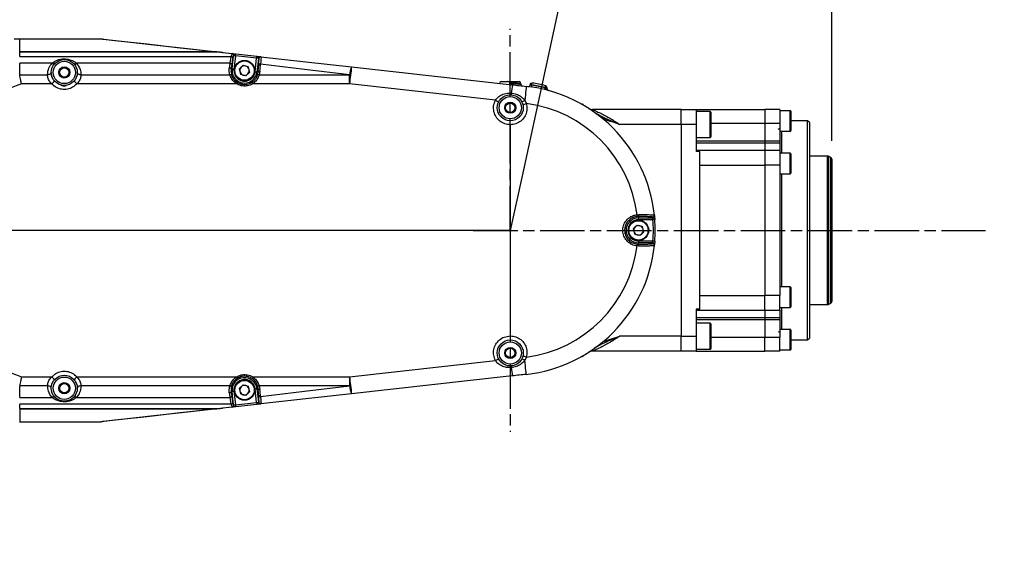
# Model space of a CAD drawing. Units: millimetres. Extents: x 9503 to 13166, y 373 to 3011.
# Drawn here: x 10737 to 11002, y 1844 to 1988 of the extents above; entities that cross this region are included whole.
import ezdxf

# ---------------------------------------------------------------- set-up
doc = ezdxf.new("R2010")
doc.units = ezdxf.units.MM
doc.linetypes.add('AM_ISO08W050', pattern=[18, 12, -1.5, 3, -1.5])
for name, color, linetype, lineweight in [('AM_5', 3, 'Continuous', 25), ('AM_6', 2, 'Continuous', 35), ('AM_7', 4, 'AM_ISO08W050', 25)]:
    doc.layers.add(name, color=color, linetype=linetype, lineweight=lineweight)

msp = doc.modelspace()

# ---------------------------------------------------------------- linework, layer by layer
at = {"color": 7, "linetype": 'Continuous', "lineweight": 25}
for p, q in [((10737.367, 1982.368), (10735.878, 1982.318)), ((10759.089, 1982.368), (10737.367, 1982.368)), ((10737.367, 1978.894), (10737.367, 1982.288)), ((10790.532, 1978.815), (10737.336, 1978.815)), ((10789.782, 1978.894), (10737.367, 1978.894)), ((10737.367, 1977.697), (10737.367, 1978.81)), ((10790.532, 1978.81), (10790.532, 1978.815)), ((10791.303, 1978.809), (10791.977, 1978.734)), ((10791.977, 1978.734), (10794.667, 1978.434)), ((10795.493, 1978.342), (10801.167, 1977.71)), ((10802.16, 1977.599), (10802.294, 1977.584)), ((10737.367, 1972.876), (10737.367, 1975.826)), ((10797.488, 1975.297), (10796.44, 1974.254)), ((10796.44, 1974.254), (10796.819, 1972.826)), ((10797.488, 1975.297), (10798.915, 1974.911)), ((10799.294, 1973.482), (10798.915, 1974.911)), ((10826.669, 1974.868), (10869.921, 1970.048)), ((10737.366, 1972.876), (10737.378, 1972.748)), ((10745.902, 1972.356), (10746.061, 1972.219)), ((10798.246, 1972.44), (10796.819, 1972.826)), ((10799.294, 1973.482), (10798.246, 1972.44)), ((10869.339, 1970.968), (10869.427, 1970.968)), ((10871.143, 1970.928), (10871.143, 1970.928)), ((10872.236, 1970.224), (10872.236, 1970.395)), ((10872.236, 1970.395), (10872.236, 1970.395)), ((10879.244, 1969.309), (10879.244, 1968.981)), ((10888.782, 1964.868), (10888.472, 1964.868)), ((10888.833, 1964.854), (10888.764, 1964.723)), ((10888.764, 1964.702), (10888.764, 1964.723)), ((10888.833, 1964.854), (10888.782, 1964.868)), ((10888.84, 1964.868), (10888.782, 1964.868)), ((10888.833, 1964.662), (10888.833, 1964.854)), ((10888.84, 1964.868), (10888.892, 1964.854)), ((10888.892, 1964.854), (10888.962, 1964.723)), ((10888.892, 1964.854), (10888.892, 1964.629)), ((10888.962, 1964.588), (10888.962, 1964.723)), ((10915.367, 1963.368), (10891.52, 1963.368)), ((10915.367, 1959.368), (10915.367, 1963.368)), ((10915.367, 1963.368), (10919.367, 1963.368)), ((10919.367, 1963.368), (10919.367, 1959.368)), ((10919.367, 1963.368), (10937.867, 1963.368)), ((10937.867, 1963.368), (10937.867, 1959.736)), ((10941.867, 1963.368), (10937.867, 1963.368)), ((10941.867, 1963.368), (10941.867, 1959.736)), ((10923.167, 1962.868), (10919.367, 1962.868)), ((10923.367, 1962.668), (10923.367, 1956.865)), ((10944.717, 1963.059), (10941.867, 1963.059)), ((10944.867, 1962.908), (10944.867, 1957.708)), ((10915.367, 1959.368), (10915.367, 1902.368)), ((10919.367, 1959.368), (10919.367, 1952.076)), ((10937.867, 1959.736), (10937.867, 1954.883)), ((10941.467, 1958.118), (10941.967, 1958.368)), ((10941.867, 1959.736), (10941.867, 1954.883)), ((10949.367, 1960.368), (10944.867, 1960.368)), ((10949.867, 1959.868), (10949.367, 1960.368)), ((10949.367, 1901.368), (10949.367, 1960.368)), ((10949.867, 1959.868), (10949.867, 1901.868)), ((10919.367, 1955.868), (10923.167, 1955.868)), ((10923.367, 1956.865), (10923.367, 1956.068)), ((10941.867, 1957.558), (10944.717, 1957.558)), ((10937.867, 1954.883), (10937.867, 1954.43)), ((10937.867, 1954.43), (10937.867, 1952.368)), ((10941.867, 1954.883), (10941.867, 1954.43)), ((10941.867, 1954.43), (10941.867, 1952.368)), ((10920.367, 1952.076), (10919.367, 1952.076)), ((10920.367, 1948.368), (10920.367, 1952.076)), ((10937.867, 1952.368), (10937.867, 1948.368)), ((10941.867, 1952.368), (10941.867, 1948.368)), ((10944.717, 1951.618), (10941.867, 1951.618)), ((10944.717, 1951.618), (10941.867, 1951.618)), ((10944.867, 1951.468), (10944.867, 1946.268)), ((10954.733, 1950.868), (10949.867, 1950.868)), ((10955.617, 1950.435), (10954.983, 1950.801)), ((10955.867, 1950.002), (10955.867, 1911.734)), ((10920.367, 1913.368), (10920.367, 1948.368)), ((10937.867, 1948.368), (10937.867, 1913.368)), ((10941.867, 1948.368), (10941.867, 1913.368)), ((10941.867, 1946.118), (10944.717, 1946.118)), ((10941.867, 1946.118), (10944.717, 1946.118)), ((10903.867, 1934.222), (10907.673, 1934.222)), ((10903.488, 1932.297), (10902.44, 1931.254)), ((10903.488, 1932.297), (10904.915, 1931.911)), ((10905.294, 1930.482), (10904.915, 1931.911)), ((10902.44, 1931.254), (10902.819, 1929.826)), ((10904.246, 1929.439), (10902.819, 1929.826)), ((10905.294, 1930.482), (10904.246, 1929.439)), ((10907.673, 1927.514), (10903.867, 1927.514)), ((10944.717, 1915.619), (10941.867, 1915.619)), ((10944.867, 1915.469), (10944.867, 1910.269)), ((10920.367, 1909.66), (10920.367, 1913.368)), ((10937.867, 1909.368), (10937.867, 1913.368)), ((10941.867, 1909.368), (10941.867, 1913.368)), ((10949.867, 1910.868), (10954.733, 1910.868)), ((10954.983, 1910.935), (10955.617, 1911.301)), ((10920.367, 1909.66), (10919.367, 1909.66)), ((10919.367, 1909.66), (10919.367, 1902.368)), ((10937.867, 1909.368), (10937.867, 1907.306)), ((10941.867, 1910.119), (10944.717, 1910.119)), ((10941.867, 1909.368), (10941.867, 1907.306)), ((10923.167, 1905.868), (10919.367, 1905.868)), ((10923.367, 1905.668), (10923.367, 1899.865)), ((10937.867, 1907.306), (10937.867, 1906.853)), ((10937.867, 1906.853), (10937.867, 1902)), ((10941.867, 1907.306), (10941.867, 1906.853)), ((10941.867, 1906.853), (10941.867, 1902)), ((10915.367, 1898.368), (10915.367, 1902.368)), ((10919.367, 1902.368), (10919.367, 1898.368)), ((10941.467, 1903.618), (10941.967, 1903.368)), ((10944.717, 1904.178), (10941.867, 1904.178)), ((10944.867, 1904.028), (10944.867, 1898.828)), ((10923.367, 1899.865), (10923.367, 1899.068)), ((10937.867, 1898.368), (10937.867, 1902)), ((10941.867, 1898.368), (10941.867, 1902)), ((10944.867, 1901.368), (10949.367, 1901.368)), ((10949.367, 1901.368), (10949.867, 1901.868)), ((10888.764, 1897.034), (10888.764, 1897.013)), ((10888.833, 1896.882), (10888.764, 1897.013)), ((10888.833, 1896.882), (10888.833, 1897.074)), ((10888.892, 1897.108), (10888.892, 1896.882)), ((10888.962, 1897.013), (10888.892, 1896.882)), ((10888.962, 1897.013), (10888.962, 1897.148)), ((10915.367, 1898.368), (10891.52, 1898.368)), ((10919.367, 1898.368), (10915.367, 1898.368)), ((10919.367, 1898.868), (10923.167, 1898.868)), ((10919.367, 1898.368), (10937.867, 1898.368)), ((10941.867, 1898.368), (10937.867, 1898.368)), ((10941.867, 1898.678), (10944.717, 1898.678)), ((10888.472, 1896.868), (10888.782, 1896.868)), ((10888.782, 1896.868), (10888.833, 1896.882)), ((10888.782, 1896.868), (10888.84, 1896.868)), ((10888.892, 1896.882), (10888.84, 1896.868)), ((10869.921, 1891.688), (10826.669, 1886.868)), ((10737.378, 1888.989), (10737.366, 1888.86)), ((10797.488, 1889.297), (10796.44, 1888.254)), ((10797.488, 1889.297), (10798.915, 1888.911)), ((10737.367, 1885.91), (10737.367, 1888.86)), ((10796.44, 1888.254), (10796.819, 1886.826)), ((10798.246, 1886.439), (10796.819, 1886.826)), ((10799.294, 1887.482), (10798.246, 1886.439)), ((10799.294, 1887.482), (10798.915, 1888.911)), ((10737.367, 1882.927), (10737.367, 1884.04)), ((10801.167, 1884.026), (10795.493, 1883.394)), ((10802.294, 1884.152), (10802.16, 1884.137)), ((10737.337, 1882.921), (10790.532, 1882.921)), ((10737.367, 1882.842), (10737.367, 1879.494)), ((10737.367, 1882.842), (10789.782, 1882.842)), ((10790.532, 1882.921), (10790.532, 1882.927)), ((10794.667, 1883.302), (10791.977, 1883.002)), ((10737.337, 1879.368), (10759.089, 1879.368))]:
    msp.add_line(p, q, dxfattribs=at)
at = {"color": 8, "linetype": 'Continuous', "lineweight": 25}
for p, q in [((10790.532, 1978.81), (10737.367, 1978.81)), ((10737.367, 1977.697), (10794.203, 1977.697)), ((10794.422, 1978.369), (10790.532, 1978.81)), ((10794.422, 1978.369), (10794.463, 1978.423)), ((10794.533, 1974.24), (10794.938, 1977.87)), ((10794.938, 1977.87), (10794.918, 1977.82)), ((10795.438, 1977.845), (10795.03, 1974.184)), ((10801.112, 1977.213), (10795.438, 1977.845)), ((10800.704, 1973.552), (10801.112, 1977.213)), ((10801.608, 1977.158), (10801.2, 1973.497)), ((10801.742, 1977.143), (10801.608, 1977.158)), ((10746.077, 1975.826), (10737.367, 1975.826)), ((10793.917, 1975.826), (10752.657, 1975.826)), ((10794.249, 1974.271), (10794.533, 1974.24)), ((10737.378, 1972.748), (10744.867, 1972.748)), ((10753.867, 1972.748), (10793.923, 1972.748)), ((10801.508, 1973.462), (10801.2, 1973.497)), ((10801.34, 1972.63), (10801.508, 1973.462)), ((10802.004, 1973.698), (10801.81, 1972.748)), ((10801.81, 1972.748), (10826.116, 1972.748)), ((10826.116, 1970.335), (10826.116, 1972.748)), ((10745.965, 1970.335), (10737.826, 1970.335)), ((10795.639, 1970.335), (10752.769, 1970.335)), ((10826.116, 1970.335), (10800.095, 1970.335)), ((10865.397, 1965.909), (10826.116, 1970.335)), ((10869.212, 1970.368), (10869.212, 1970.468)), ((10869.242, 1970.468), (10869.212, 1970.468)), ((10869.212, 1970.368), (10869.242, 1970.368)), ((10869.242, 1970.468), (10869.242, 1970.368)), ((10872.236, 1970.224), (10872.236, 1970.395)), ((10872.236, 1970.395), (10872.236, 1970.395)), ((10872.236, 1970.224), (10872.236, 1970.224)), ((10875.194, 1970.025), (10875.194, 1969.936)), ((10878.744, 1969.239), (10878.744, 1969.309)), ((10879.244, 1969.309), (10878.744, 1969.309)), ((10873.264, 1965.837), (10873.699, 1964.974)), ((10923.167, 1956.713), (10923.167, 1962.868)), ((10944.717, 1957.558), (10944.717, 1963.059)), ((10869.367, 1959.305), (10869.367, 1960.368)), ((10869.367, 1959.305), (10869.367, 1902.431)), ((10915.367, 1959.368), (10898.841, 1959.368)), ((10919.367, 1959.368), (10915.367, 1959.368)), ((10923.367, 1959.736), (10937.867, 1959.736)), ((10937.867, 1959.736), (10941.867, 1959.736)), ((10923.167, 1955.868), (10923.167, 1956.713)), ((10942.367, 1957.558), (10942.367, 1951.618)), ((10937.867, 1954.883), (10919.367, 1954.883)), ((10919.367, 1954.43), (10937.867, 1954.43)), ((10941.867, 1954.883), (10937.867, 1954.883)), ((10937.867, 1954.43), (10941.867, 1954.43)), ((10937.867, 1952.368), (10919.367, 1952.368)), ((10941.867, 1952.368), (10937.867, 1952.368)), ((10944.717, 1946.118), (10944.717, 1951.618)), ((10954.733, 1910.868), (10954.733, 1950.868)), ((10954.983, 1950.801), (10954.983, 1910.935)), ((10955.617, 1911.301), (10955.617, 1950.435)), ((10920.367, 1948.368), (10937.867, 1948.368)), ((10941.867, 1948.368), (10937.867, 1948.368)), ((10942.367, 1946.118), (10942.367, 1915.619)), ((10903.488, 1935.081), (10903.95, 1935.105)), ((10903.867, 1934.595), (10903.5, 1934.579)), ((10903.867, 1934.595), (10903.867, 1934.222)), ((10903.867, 1933.723), (10903.867, 1934.222)), ((10907.761, 1933.723), (10903.867, 1933.723)), ((10903.95, 1926.631), (10903.488, 1926.656)), ((10903.5, 1927.157), (10903.867, 1927.141)), ((10903.867, 1928.014), (10903.867, 1927.514)), ((10903.867, 1928.014), (10907.761, 1928.014)), ((10903.867, 1927.141), (10903.867, 1927.514)), ((10944.717, 1910.119), (10944.717, 1915.619)), ((10920.367, 1913.368), (10937.867, 1913.368)), ((10941.867, 1913.368), (10937.867, 1913.368)), ((10919.367, 1909.368), (10937.867, 1909.368)), ((10937.867, 1909.368), (10941.867, 1909.368)), ((10942.367, 1910.119), (10942.367, 1904.178)), ((10937.867, 1907.306), (10919.367, 1907.306)), ((10919.367, 1906.853), (10937.867, 1906.853)), ((10923.167, 1899.713), (10923.167, 1905.868)), ((10941.867, 1907.306), (10937.867, 1907.306)), ((10937.867, 1906.853), (10941.867, 1906.853)), ((10869.367, 1902.431), (10869.367, 1901.368)), ((10915.367, 1902.368), (10898.841, 1902.368)), ((10915.367, 1902.368), (10919.367, 1902.368)), ((10944.717, 1898.678), (10944.717, 1904.178)), ((10923.167, 1898.868), (10923.167, 1899.713)), ((10937.867, 1902), (10923.367, 1902)), ((10941.867, 1902), (10937.867, 1902)), ((10826.116, 1891.401), (10865.397, 1895.828)), ((10873.699, 1896.762), (10873.264, 1895.9)), ((10744.867, 1888.989), (10737.378, 1888.989)), ((10737.826, 1891.401), (10745.965, 1891.401)), ((10752.769, 1891.401), (10795.639, 1891.401)), ((10793.923, 1888.989), (10753.867, 1888.989)), ((10800.095, 1891.401), (10826.116, 1891.401)), ((10801.508, 1888.274), (10801.34, 1889.106)), ((10826.116, 1888.989), (10801.81, 1888.989)), ((10801.81, 1888.989), (10802.004, 1888.038)), ((10826.116, 1891.401), (10826.116, 1888.989)), ((10794.249, 1887.465), (10794.533, 1887.497)), ((10794.938, 1883.866), (10794.533, 1887.497)), ((10795.03, 1887.552), (10795.438, 1883.891)), ((10801.112, 1884.523), (10800.704, 1888.184)), ((10801.508, 1888.274), (10801.2, 1888.24)), ((10801.2, 1888.24), (10801.608, 1884.579)), ((10737.367, 1885.91), (10746.077, 1885.91)), ((10794.203, 1884.04), (10737.367, 1884.04)), ((10752.657, 1885.91), (10793.917, 1885.91)), ((10794.918, 1883.916), (10794.938, 1883.866)), ((10795.438, 1883.891), (10801.112, 1884.523)), ((10801.608, 1884.579), (10801.742, 1884.594)), ((10737.367, 1882.927), (10790.532, 1882.927)), ((10790.532, 1882.927), (10794.422, 1883.367)), ((10794.463, 1883.313), (10794.422, 1883.367))]:
    msp.add_line(p, q, dxfattribs=at)
at = {"color": 8, "linetype": 'Continuous', "lineweight": 25, "flags": 128}
for points in [[(10789.782, 1978.894), (10779.741, 1980.031), (10771.677, 1980.943), (10765.596, 1981.632), (10761.502, 1982.095), (10759.398, 1982.333), (10759.089, 1982.368)], [(10795.438, 1977.845), (10795.377, 1977.852), (10795.317, 1977.859), (10795.259, 1977.865), (10795.204, 1977.871), (10795.152, 1977.877), (10795.104, 1977.882), (10795.062, 1977.887), (10795.025, 1977.891)], [(10795.438, 1977.845), (10795.449, 1977.942), (10795.459, 1978.035), (10795.469, 1978.121), (10795.477, 1978.197), (10795.484, 1978.258), (10795.489, 1978.304), (10795.492, 1978.333), (10795.493, 1978.342)], [(10801.112, 1977.213), (10801.123, 1977.31), (10801.133, 1977.403), (10801.143, 1977.489), (10801.151, 1977.564), (10801.158, 1977.626), (10801.163, 1977.672), (10801.166, 1977.7), (10801.167, 1977.71)], [(10801.608, 1977.158), (10801.596, 1977.159), (10801.566, 1977.162), (10801.519, 1977.168), (10801.457, 1977.174), (10801.382, 1977.183), (10801.298, 1977.192), (10801.207, 1977.202), (10801.112, 1977.213)], [(10794.249, 1974.271), (10794.243, 1974.331), (10794.217, 1974.391), (10794.172, 1974.449), (10794.111, 1974.501), (10794.034, 1974.547), (10793.947, 1974.583), (10793.852, 1974.609), (10793.753, 1974.624)], [(10794.414, 1975.465), (10794.408, 1975.527), (10794.382, 1975.589), (10794.337, 1975.648), (10794.276, 1975.701), (10794.2, 1975.748), (10794.112, 1975.785), (10794.017, 1975.812), (10793.917, 1975.826)], [(10795.03, 1974.184), (10794.935, 1974.195), (10794.844, 1974.205), (10794.759, 1974.214), (10794.685, 1974.223), (10794.623, 1974.23), (10794.576, 1974.235), (10794.546, 1974.238), (10794.533, 1974.24)], [(10826.116, 1972.748), (10814.036, 1974.192), (10802.167, 1975.611)], [(10745.867, 1973.329), (10745.849, 1973.217), (10745.793, 1973.109), (10745.701, 1973.009), (10745.577, 1972.921), (10745.425, 1972.849), (10745.251, 1972.794), (10745.063, 1972.76), (10744.867, 1972.748)], [(10753.867, 1972.748), (10753.671, 1972.76), (10753.482, 1972.794), (10753.309, 1972.849), (10753.157, 1972.921), (10753.033, 1973.009), (10752.941, 1973.109), (10752.885, 1973.217), (10752.867, 1973.329)], [(10800.704, 1973.552), (10800.799, 1973.541), (10800.89, 1973.531), (10800.974, 1973.522), (10801.049, 1973.514), (10801.111, 1973.507), (10801.158, 1973.501), (10801.188, 1973.498), (10801.2, 1973.497)], [(10802.004, 1973.698), (10801.913, 1973.699), (10801.824, 1973.689), (10801.742, 1973.67), (10801.669, 1973.641), (10801.607, 1973.605), (10801.558, 1973.562), (10801.525, 1973.514), (10801.508, 1973.462)], [(10873.686, 1969.628), (10873.679, 1969.56), (10873.656, 1969.355), (10873.619, 1969.021), (10873.568, 1968.567), (10873.505, 1968.005), (10873.432, 1967.35), (10873.351, 1966.62), (10873.264, 1965.837)], [(10875.12, 1969.441), (10875.121, 1969.451), (10875.125, 1969.479), (10875.132, 1969.525), (10875.141, 1969.586), (10875.153, 1969.661), (10875.165, 1969.747), (10875.179, 1969.839), (10875.194, 1969.936)], [(10878.625, 1968.753), (10878.628, 1968.762), (10878.634, 1968.79), (10878.645, 1968.835), (10878.66, 1968.895), (10878.678, 1968.969), (10878.699, 1969.053), (10878.721, 1969.144), (10878.744, 1969.239)], [(10878.744, 1969.309), (10878.768, 1969.403), (10878.791, 1969.494), (10878.812, 1969.578), (10878.83, 1969.652), (10878.845, 1969.712), (10878.857, 1969.757), (10878.864, 1969.784), (10878.866, 1969.794)], [(10908.26, 1933.76), (10908.25, 1933.759), (10908.222, 1933.757), (10908.175, 1933.753), (10908.113, 1933.749), (10908.038, 1933.743), (10907.952, 1933.737), (10907.858, 1933.73), (10907.761, 1933.723)], [(10908.26, 1927.977), (10908.25, 1927.977), (10908.222, 1927.979), (10908.175, 1927.983), (10908.113, 1927.987), (10908.038, 1927.993), (10907.952, 1927.999), (10907.858, 1928.006), (10907.761, 1928.014)], [(10873.686, 1892.108), (10873.679, 1892.177), (10873.656, 1892.381), (10873.619, 1892.715), (10873.568, 1893.169), (10873.505, 1893.732), (10873.432, 1894.387), (10873.351, 1895.116), (10873.264, 1895.9)], [(10745.867, 1888.408), (10745.849, 1888.519), (10745.793, 1888.627), (10745.701, 1888.727), (10745.577, 1888.815), (10745.425, 1888.888), (10745.251, 1888.942), (10745.063, 1888.976), (10744.867, 1888.989)], [(10753.867, 1888.989), (10753.671, 1888.976), (10753.482, 1888.942), (10753.309, 1888.888), (10753.157, 1888.815), (10753.033, 1888.727), (10752.941, 1888.627), (10752.885, 1888.519), (10752.867, 1888.408)], [(10802.167, 1886.125), (10814.036, 1887.544), (10826.116, 1888.989)], [(10793.753, 1887.112), (10793.852, 1887.127), (10793.947, 1887.153), (10794.034, 1887.189), (10794.111, 1887.235), (10794.172, 1887.287), (10794.217, 1887.345), (10794.243, 1887.405), (10794.249, 1887.465)], [(10795.03, 1887.552), (10794.935, 1887.541), (10794.844, 1887.531), (10794.759, 1887.522), (10794.685, 1887.513), (10794.623, 1887.507), (10794.576, 1887.501), (10794.546, 1887.498), (10794.533, 1887.497)], [(10800.704, 1888.184), (10800.799, 1888.195), (10800.89, 1888.205), (10800.974, 1888.214), (10801.049, 1888.223), (10801.111, 1888.23), (10801.158, 1888.235), (10801.188, 1888.238), (10801.2, 1888.24)], [(10801.508, 1888.274), (10801.525, 1888.222), (10801.558, 1888.174), (10801.607, 1888.131), (10801.669, 1888.095), (10801.742, 1888.067), (10801.824, 1888.047), (10801.913, 1888.038), (10802.004, 1888.038)], [(10793.917, 1885.91), (10794.017, 1885.924), (10794.112, 1885.951), (10794.2, 1885.988), (10794.276, 1886.035), (10794.337, 1886.089), (10794.382, 1886.147), (10794.408, 1886.209), (10794.414, 1886.271)], [(10795.025, 1883.845), (10795.062, 1883.849), (10795.104, 1883.854), (10795.152, 1883.859), (10795.204, 1883.865), (10795.259, 1883.871), (10795.317, 1883.878), (10795.377, 1883.884), (10795.438, 1883.891)], [(10795.438, 1883.891), (10795.449, 1883.794), (10795.459, 1883.701), (10795.469, 1883.615), (10795.477, 1883.54), (10795.484, 1883.478), (10795.489, 1883.432), (10795.492, 1883.404), (10795.493, 1883.394)], [(10801.112, 1884.523), (10801.207, 1884.534), (10801.298, 1884.544), (10801.382, 1884.553), (10801.457, 1884.562), (10801.519, 1884.569), (10801.566, 1884.574), (10801.596, 1884.577), (10801.608, 1884.579)], [(10801.112, 1884.523), (10801.123, 1884.426), (10801.133, 1884.333), (10801.143, 1884.247), (10801.151, 1884.172), (10801.158, 1884.11), (10801.163, 1884.064), (10801.166, 1884.036), (10801.167, 1884.026)], [(10759.089, 1879.368), (10759.398, 1879.403), (10761.502, 1879.641), (10765.596, 1880.105), (10771.677, 1880.793), (10779.741, 1881.705), (10789.782, 1882.842)]]:
    msp.add_lwpolyline(points, dxfattribs=at)
at = {"color": 7, "linetype": 'Continuous', "lineweight": 25, "flags": 128}
for points in [[(10759.643, 1982.337), (10759.961, 1982.302), (10762.132, 1982.06), (10766.355, 1981.589), (10772.628, 1980.89), (10780.946, 1979.963), (10791.303, 1978.809)], [(10794.667, 1978.434), (10794.741, 1978.426), (10794.826, 1978.417), (10794.921, 1978.406), (10795.025, 1978.394), (10795.136, 1978.382), (10795.252, 1978.369), (10795.372, 1978.356), (10795.493, 1978.342)], [(10801.167, 1977.71), (10801.357, 1977.689), (10801.539, 1977.668), (10801.708, 1977.649), (10801.858, 1977.633), (10801.981, 1977.619), (10802.075, 1977.609), (10802.136, 1977.602), (10802.16, 1977.599)], [(10802.294, 1977.584), (10814.372, 1976.238), (10826.669, 1974.868)], [(10869.921, 1970.048), (10870.391, 1969.995), (10870.862, 1969.943), (10871.333, 1969.89), (10871.803, 1969.838), (10872.274, 1969.786), (10872.745, 1969.733), (10873.216, 1969.681), (10873.686, 1969.628)], [(10908.175, 1934.737), (10908.182, 1934.658), (10908.26, 1933.76)], [(10908.26, 1927.977), (10908.182, 1927.079), (10908.171, 1926.964)], [(10873.686, 1892.108), (10873.216, 1892.056), (10872.745, 1892.003), (10872.274, 1891.951), (10871.803, 1891.898), (10871.333, 1891.846), (10870.862, 1891.793), (10870.391, 1891.741), (10869.921, 1891.688)], [(10826.669, 1886.868), (10814.372, 1885.498), (10802.294, 1884.152)], [(10802.16, 1884.137), (10802.136, 1884.134), (10802.075, 1884.128), (10801.981, 1884.117), (10801.858, 1884.103), (10801.708, 1884.087), (10801.539, 1884.068), (10801.357, 1884.048), (10801.167, 1884.026)], [(10791.303, 1882.927), (10780.946, 1881.773), (10772.628, 1880.846), (10766.355, 1880.147), (10762.132, 1879.676), (10759.961, 1879.434), (10759.643, 1879.399)], [(10795.493, 1883.394), (10795.372, 1883.381), (10795.252, 1883.367), (10795.136, 1883.354), (10795.025, 1883.342), (10794.921, 1883.33), (10794.826, 1883.32), (10794.741, 1883.31), (10794.667, 1883.302)]]:
    msp.add_lwpolyline(points, dxfattribs=at)
at = {"color": 7, "linetype": 'Continuous', "lineweight": 25}
for centre, radius in [((10749.367, 1973.368), 3.5), ((10797.867, 1973.868), 2.75), ((10749.367, 1973.368), 1.5), ((10749.367, 1973.368), 1.25), ((10869.367, 1963.868), 3.5), ((10869.367, 1963.868), 1.5), ((10869.367, 1963.868), 1.25), ((10903.867, 1930.868), 2.75), ((10869.367, 1897.868), 3.5), ((10869.367, 1897.868), 1.5), ((10869.367, 1897.868), 1.25), ((10749.367, 1888.368), 3.5), ((10749.367, 1888.368), 1.5), ((10749.367, 1888.368), 1.25), ((10797.867, 1887.868), 2.75)]:
    msp.add_circle(centre, radius, dxfattribs=at)
at = {"color": 8, "linetype": 'Continuous', "lineweight": 25}
for centre, radius in [((10797.867, 1973.868), 2.6), ((10749.367, 1973.368), 3), ((10869.367, 1963.868), 3), ((10903.867, 1930.868), 2.6), ((10869.367, 1897.868), 3), ((10749.367, 1888.368), 3), ((10797.867, 1887.868), 2.6)]:
    msp.add_circle(centre, radius, dxfattribs=at)
at = {"color": 7, "linetype": 'Continuous', "lineweight": 25}
for centre, radius, start, end in [((10759.089, 1977.368), 5, 83.64111, 88.17601), ((10797.867, 1973.868), 1.28, 134.85257, 194.85257), ((10797.867, 1973.868), 1.28, 74.85257, 134.85257), ((10797.867, 1973.868), 1.28, 14.85257, 74.85257), ((10797.867, 1973.868), 1.28, 314.85257, 14.85257), ((10797.867, 1973.868), 1.28, 194.85257, 254.85257), ((10797.867, 1973.868), 1.28, 254.85257, 314.85257), ((10749.268, 1971.568), 1.8, 239.40945, 289.21553), ((10866.927, 1970.391), 0.5, 93.63391, 174.69205), ((10869.367, 1931.968), 39, 90.94671, 91.05506), ((10871.736, 1970.395), 0.5, 359.98747, 86.46509), ((10872.736, 1970.224), 0.5, 179.96673, 247.45), ((10869.367, 1930.868), 39, 6.07094, 83.64111), ((10874.194, 1970.072), 0.5, 262.9811, 357.28939), ((10869.367, 1931.968), 39, 75.90292, 81.29682), ((10878.744, 1969.309), 0.5, 0, 75.90292), ((10879.744, 1968.981), 0.5, 180, 254.76873), ((10891.52, 1965.368), 2, 237.29498, 270), ((10923.167, 1962.668), 0.2, 0, 90), ((10944.717, 1962.908), 0.15, 0, 90), ((10923.167, 1956.068), 0.2, 270, 0), ((10944.717, 1957.708), 0.15, 270, 0), ((10944.717, 1951.468), 0.15, 0, 90), ((10954.733, 1950.368), 0.5, 60, 90), ((10955.367, 1950.002), 0.5, 0, 60), ((10944.717, 1946.268), 0.15, 270, 0), ((10907.674, 1934.722), 0.5, 269.98937, 5.7226), ((10869.367, 1930.868), 39, 5.74493, 6.07094), ((10903.867, 1930.868), 1.28, 134.85257, 194.85257), ((10903.867, 1930.868), 1.28, 74.85257, 134.85257), ((10903.867, 1930.868), 1.28, 14.85257, 74.85257), ((10869.367, 1930.868), 39, 355.74809, 4.25191), ((10903.867, 1930.868), 1.28, 194.85257, 254.85257), ((10903.867, 1930.868), 1.28, 254.85257, 314.85257), ((10903.867, 1930.868), 1.28, 314.85257, 14.85257), ((10869.367, 1930.868), 39, 276.35889, 353.92906), ((10907.674, 1927.014), 0.5, 354.27179, 90.01625), ((10869.367, 1930.868), 39, 353.92906, 354.25507), ((10944.717, 1915.469), 0.15, 0, 90), ((10944.717, 1910.269), 0.15, 270, 0), ((10954.733, 1911.368), 0.5, 270, 300), ((10955.367, 1911.734), 0.5, 300, 0), ((10923.167, 1905.668), 0.2, 0, 90), ((10944.717, 1904.028), 0.15, 0, 90), ((10891.52, 1896.368), 2, 90, 122.70502), ((10923.167, 1899.068), 0.2, 270, 0), ((10944.717, 1898.828), 0.15, 270, 0), ((10797.867, 1887.868), 1.28, 74.85257, 134.85257), ((10797.867, 1887.868), 1.28, 14.85257, 74.85257), ((10797.867, 1887.868), 1.28, 134.85257, 194.85257), ((10797.867, 1887.868), 1.28, 194.85257, 254.85257), ((10797.867, 1887.868), 1.28, 254.85257, 314.85257), ((10797.867, 1887.868), 1.28, 314.85257, 14.85257), ((10759.089, 1884.368), 5, 270.86475, 276.35889)]:
    msp.add_arc(centre, radius, start, end, dxfattribs=at)
at = {"color": 8, "linetype": 'Continuous', "lineweight": 25}
for centre, radius, start, end in [((10794.202, 1977.196), 0.5, 354.51642, 89.83172), ((10794.42, 1977.869), 0.501, 354.4173, 89.82727), ((10794.44, 1977.923), 0.501, 353.98846, 87.34709), ((10794.57, 1977.981), 0.464, 348.87145, 77.90717), ((10802.105, 1977.102), 0.5, 83.65556, 173.65802), ((10802.239, 1977.088), 0.5, 83.6554, 173.66572), ((10746.491, 1976.299), 0.629, 228.74282, 300.23965), ((10752.242, 1976.299), 0.629, 239.76126, 311.25605), ((10797.867, 1973.868), 3.354, 173.64111, 353.64111), ((10797.867, 1973.868), 2.854, 173.64111, 353.64111), ((10802.072, 1975.18), 0.441, 77.62081, 155.64125), ((10939.418, 1958.792), 113.889, 171.88555, 174.18296), ((10831.418, 1972.495), 5.309, 153.45044, 177.27359), ((10794.08, 1972.372), 0.407, 39.41038, 112.62899), ((10801.654, 1972.372), 0.407, 67.37331, 140.58647), ((10743.474, 1973.63), 4.13, 307.09437, 321.82839), ((10755.26, 1973.63), 4.131, 218.1733, 232.90508), ((10797.947, 1969.014), 2.66, 140.22464, 150.21532), ((10797.79, 1969.017), 2.655, 29.77604, 39.78399), ((10866.944, 1970.418), 0.474, 95.98585, 178.28728), ((10873.712, 1970.609), 4.502, 175.42947, 181.79814), ((10853.262, 1970.293), 15.95, 359.40427, 0.26971), ((10865.225, 1970.578), 4.018, 358.42741, 5.56644), ((10882.826, 1970.394), 13.584, 180.11145, 181.14407), ((10917.128, 1962.896), 47.746, 171.3849, 174.09202), ((10871.736, 1970.395), 0.5, 359.97703, 86.46463), ((10872.736, 1970.224), 0.5, 179.98373, 247.42541), ((10869.367, 1931.968), 38.5, 75.90292, 81.29513), ((10869.367, 1930.868), 39.5, 76.2669, 81.51716), ((10867.261, 1968.906), 3.53, 238.11836, 253.8461), ((10874.314, 1967.399), 4.696, 174.97116, 180.48118), ((10872.514, 1966.796), 1.217, 265.46504, 308.00791), ((10872.56, 1968.26), 3.478, 273.03604, 289.12629), ((10869.367, 1930.868), 34.38, 7.038, 82.76054), ((10903.867, 1930.868), 3.354, 90, 270), ((10901.698, 1934.789), 1.814, 353.35635, 9.26301), ((10903.056, 1934.99), 0.902, 334.04088, 7.3387), ((10907.651, 1934.94), 0.5, 269.98267, 6.0593), ((10869.367, 1930.368), 38.5, 5.74493, 6.07094), ((10903.867, 1930.868), 2.854, 90, 270), ((10869.367, 1930.868), 38.5, 355.74809, 4.25191), ((10869.367, 1930.868), 34.38, 277.23946, 352.962), ((10901.697, 1926.948), 1.815, 350.73928, 6.64167), ((10903.056, 1926.746), 0.902, 352.66556, 25.95486), ((10869.367, 1931.368), 38.5, 353.92906, 354.25507), ((10907.651, 1926.796), 0.5, 353.95044, 90.00759), ((10872.559, 1893.473), 3.481, 70.87831, 86.95247), ((10867.263, 1892.827), 3.534, 106.16275, 121.8728), ((10874.314, 1894.338), 4.696, 179.51882, 185.02884), ((10872.514, 1894.94), 1.217, 51.99987, 94.53459), ((10917.16, 1898.845), 47.778, 185.90889, 188.61418), ((10743.478, 1888.111), 4.124, 38.16045, 52.9168), ((10755.256, 1888.111), 4.125, 127.08375, 141.83787), ((10794.08, 1889.364), 0.407, 247.37077, 320.5762), ((10797.867, 1887.868), 3.354, 6.35889, 186.35889), ((10797.867, 1887.868), 2.854, 6.35889, 186.35889), ((10797.95, 1892.724), 2.664, 209.79161, 219.76843), ((10797.787, 1892.722), 2.659, 320.22294, 330.21702), ((10801.654, 1889.364), 0.407, 219.42695, 292.62693), ((10939.459, 1902.949), 113.93, 185.81745, 188.11403), ((10831.419, 1889.241), 5.309, 182.72748, 206.54771), ((10802.072, 1886.556), 0.441, 204.35247, 282.38547), ((10746.491, 1885.437), 0.628, 59.7557, 131.2711), ((10752.242, 1885.437), 0.629, 48.73004, 120.24339), ((10794.202, 1884.54), 0.5, 270.16483, 5.48702), ((10794.42, 1883.867), 0.501, 270.1791, 5.57632), ((10794.44, 1883.814), 0.501, 272.66275, 6.0017), ((10794.57, 1883.755), 0.464, 282.08956, 11.12604), ((10802.105, 1884.634), 0.5, 186.34871, 276.33017), ((10802.239, 1884.649), 0.5, 186.33898, 276.34744)]:
    msp.add_arc(centre, radius, start, end, dxfattribs=at)
for centre, major_axis, ratio, start_param, end_param in [((10793.736, 1972.768), (0.502, 5), 0.031308, 0.1725078, 0.9157586), ((10760.324, 1655.868), (36.374, 326.498), 0.0346536, 0.1605285, 0.1732252), ((10794.232, 1972.713), (0.502, 4.5), 0.0347054, 0.1732369, 0.9164877), ((10760.821, 1655.813), (36.374, 325.998), 0.0347054, 0.1605402, 0.1732369), ((10790.97, 1930.868), (8.145, 73.499), 0.0344751, 0.9164357, 0.9369503), ((10791.467, 1930.813), (8.145, 72.999), 0.0347054, 0.9164877, 0.9370022), ((10794.683, 1930.923), (8.145, 72.999), 0.0347054, 5.3383387, 5.3707452), ((10795.179, 1930.868), (8.145, 73.499), 0.0344751, 5.3382867, 5.3706933), ((10790.97, 1930.868), (-8.145, 73.499), 0.0344751, 2.2046424, 2.2251569), ((10791.467, 1930.923), (-8.145, 72.999), 0.0347054, 2.2045904, 2.225105), ((10794.683, 1930.813), (-8.145, 72.999), 0.0347054, 4.0540327, 4.0864393), ((10795.179, 1930.868), (-8.145, 73.499), 0.0344751, 4.0540846, 4.0864912), ((10793.736, 1888.968), (-0.502, 5), 0.031308, 2.2258341, 2.9690849), ((10760.324, 2205.868), (-36.374, 326.498), 0.0346536, 2.9683675, 2.9810642), ((10794.232, 1889.023), (-0.502, 4.5), 0.0347054, 2.225105, 2.9683557), ((10760.821, 2205.923), (-36.374, 325.998), 0.0347054, 2.9683557, 2.9810524)]:
    msp.add_ellipse(centre, major_axis=major_axis, ratio=ratio, start_param=start_param, end_param=end_param, dxfattribs=at)
for points, knots in [([(10746.077, 1975.826), (10746.502, 1976.133), (10747.188, 1976.629), (10748.313, 1976.94), (10749.245, 1977.041), (10750.206, 1976.983), (10751.355, 1976.694), (10752.167, 1976.25), (10752.607, 1975.869), (10752.657, 1975.826)], [0, 0, 0, 0, 0.2303298, 0.3718208, 0.484195, 0.59761, 0.7437761, 0.9711886, 1, 1, 1, 1]), ([(10794.463, 1978.423), (10794.475, 1978.429), (10794.505, 1978.446), (10794.606, 1978.439), (10794.667, 1978.434)], [0, 0, 0, 0, 0.3961077, 1, 1, 1, 1]), ([(10795.025, 1977.891), (10794.998, 1977.892), (10794.952, 1977.893), (10794.942, 1977.877), (10794.938, 1977.87)], [0, 0, 0, 0, 0.5979667, 1, 1, 1, 1]), ([(10801.67, 1975.362), (10801.692, 1975.633), (10801.744, 1976.285), (10801.778, 1976.984), (10801.754, 1977.09), (10801.742, 1977.143)], [0, 0, 0, 0, 0.2623012, 0.6311716, 1, 1, 1, 1]), ([(10802.294, 1977.584), (10802.301, 1977.528), (10802.314, 1977.414), (10802.26, 1976.657), (10802.201, 1975.982), (10802.172, 1975.666), (10802.167, 1975.611)], [0, 0, 0, 0, 0.3686251, 0.7373945, 0.9543986, 1, 1, 1, 1]), ([(10744.867, 1972.748), (10744.926, 1973.37), (10745.032, 1974.491), (10745.755, 1975.416), (10746.077, 1975.826)], [0, 0, 0, 0, 0.555638, 1, 1, 1, 1]), ([(10752.657, 1975.826), (10753.049, 1975.3), (10753.75, 1974.359), (10753.831, 1973.241), (10753.867, 1972.748)], [0, 0, 0, 0, 0.5592117, 1, 1, 1, 1]), ([(10793.923, 1972.748), (10793.803, 1973.308), (10793.667, 1973.938), (10793.744, 1974.557), (10793.753, 1974.624)], [0, 0, 0, 0, 0.8911026, 1, 1, 1, 1]), ([(10794.249, 1974.271), (10794.242, 1974.212), (10794.172, 1973.673), (10794.289, 1973.121), (10794.394, 1972.63)], [0, 0, 0, 0, 0.1090621, 1, 1, 1, 1]), ([(10745.965, 1970.335), (10745.711, 1970.624), (10745.215, 1971.189), (10744.91, 1972.082), (10744.879, 1972.569), (10744.867, 1972.748)], [0, 0, 0, 0, 0.3981565, 0.7798066, 1, 1, 1, 1]), ([(10753.867, 1972.748), (10753.835, 1972.428), (10753.771, 1971.777), (10753.316, 1970.913), (10752.911, 1970.485), (10752.769, 1970.335)], [0, 0, 0, 0, 0.3856283, 0.7838065, 1, 1, 1, 1]), ([(10795.639, 1970.335), (10795.318, 1970.604), (10794.664, 1971.15), (10794.153, 1972.062), (10793.98, 1972.58), (10793.923, 1972.748)], [0, 0, 0, 0, 0.3948003, 0.8036433, 1, 1, 1, 1]), ([(10794.394, 1972.63), (10794.443, 1972.497), (10794.594, 1972.088), (10795.053, 1971.353), (10795.621, 1970.927), (10795.903, 1970.716)], [0, 0, 0, 0, 0.1952993, 0.6007803, 1, 1, 1, 1]), ([(10799.831, 1970.716), (10800.001, 1970.834), (10800.443, 1971.143), (10801.014, 1971.827), (10801.231, 1972.361), (10801.34, 1972.63)], [0, 0, 0, 0, 0.236442, 0.6143009, 1, 1, 1, 1]), ([(10801.81, 1972.748), (10801.686, 1972.408), (10801.439, 1971.738), (10800.797, 1970.881), (10800.289, 1970.486), (10800.095, 1970.335)], [0, 0, 0, 0, 0.3887899, 0.7674982, 1, 1, 1, 1]), ([(10737.826, 1970.335), (10734.129, 1968.875), (10726.715, 1965.946), (10716.673, 1960.916), (10709.122, 1956.188), (10703.942, 1952.173), (10700.248, 1948.762), (10696.884, 1944.882), (10694.443, 1941.013), (10692.921, 1937.379), (10692.076, 1934.091), (10691.79, 1930.524), (10692.211, 1926.864), (10693.28, 1923.318), (10695.156, 1919.434), (10698.071, 1915.328), (10702.15, 1911.086), (10706.871, 1907.2), (10712.121, 1903.635), (10717.647, 1900.41), (10723.803, 1897.276), (10730.524, 1894.242), (10735.39, 1892.349), (10737.826, 1891.401)], [0, 0, 0, 0, 0.0934236, 0.1873354, 0.263617, 0.3024535, 0.3412665, 0.3816209, 0.4228613, 0.4481421, 0.4739409, 0.5023123, 0.5317266, 0.5599733, 0.5889522, 0.6327553, 0.677688, 0.726936, 0.7762248, 0.8267351, 0.8772575, 0.9385648, 1, 1, 1, 1]), ([(10752.769, 1970.335), (10752.401, 1969.987), (10751.665, 1969.289), (10750.198, 1968.778), (10748.673, 1968.756), (10747.147, 1969.235), (10746.37, 1969.958), (10745.965, 1970.335)], [0, 0, 0, 0, 0.1965366, 0.393216, 0.5895376, 0.7855817, 1, 1, 1, 1]), ([(10800.095, 1970.335), (10799.963, 1970.259), (10799.426, 1969.947), (10798.355, 1969.65), (10796.911, 1969.702), (10796.063, 1970.124), (10795.639, 1970.335)], [0, 0, 0, 0, 0.0976978, 0.3982701, 0.6991177, 1, 1, 1, 1]), ([(10795.903, 1970.716), (10796.277, 1970.53), (10797.024, 1970.158), (10798.297, 1970.112), (10799.241, 1970.374), (10799.715, 1970.648), (10799.831, 1970.716)], [0, 0, 0, 0, 0.3008757, 0.60173, 0.9023074, 1, 1, 1, 1]), ([(10872.236, 1970.395), (10872.203, 1970.397), (10872.141, 1970.4), (10871.584, 1970.426), (10870.843, 1970.452), (10870.013, 1970.467), (10869.472, 1970.468), (10869.242, 1970.468)], [0, 0, 0, 0, 0.2362346, 0.4503662, 0.6610703, 0.8563575, 1, 1, 1, 1]), ([(10869.242, 1970.368), (10869.633, 1970.365), (10870.383, 1970.358), (10871.287, 1970.305), (10871.935, 1970.254), (10872.199, 1970.227), (10872.227, 1970.225), (10872.236, 1970.224)], [0, 0, 0, 0, 0.2422747, 0.4655471, 0.6711603, 0.8922348, 1, 1, 1, 1]), ([(10874.695, 1970.072), (10874.697, 1970.071), (10874.706, 1970.069), (10874.76, 1970.056), (10874.874, 1970.026), (10875.025, 1969.985), (10875.137, 1969.953), (10875.194, 1969.936)], [0, 0, 0, 0, 0.0960903, 0.3170454, 0.5416529, 0.7698795, 1, 1, 1, 1]), ([(10878.744, 1969.239), (10878.786, 1969.218), (10878.883, 1969.17), (10879.024, 1969.098), (10879.145, 1969.034), (10879.228, 1968.989), (10879.239, 1968.984), (10879.244, 1968.981)], [0, 0, 0, 0, 0.1689347, 0.3908374, 0.6011956, 0.8025483, 1, 1, 1, 1]), ([(10869.367, 1959.305), (10868.862, 1959.355), (10867.851, 1959.454), (10866.507, 1960.225), (10865.481, 1961.362), (10864.9, 1962.779), (10864.784, 1964.385), (10865.185, 1965.383), (10865.397, 1965.909)], [0, 0, 0, 0, 0.1634419, 0.3268039, 0.4901798, 0.6537637, 0.8176633, 1, 1, 1, 1]), ([(10865.397, 1965.909), (10865.664, 1966.247), (10866.212, 1966.941), (10867.445, 1967.582), (10868.629, 1967.848), (10869.391, 1967.819), (10869.636, 1967.81)], [0, 0, 0, 0, 0.2617857, 0.5365654, 0.8511093, 1, 1, 1, 1]), ([(10869.636, 1967.81), (10870.091, 1967.74), (10870.986, 1967.603), (10872.192, 1966.98), (10872.913, 1966.33), (10873.221, 1965.897), (10873.264, 1965.837)], [0, 0, 0, 0, 0.3173947, 0.6244813, 0.9474072, 1, 1, 1, 1]), ([(10873.699, 1964.974), (10873.749, 1964.753), (10873.908, 1964.039), (10873.825, 1962.779), (10873.243, 1961.361), (10872.22, 1960.224), (10870.879, 1959.454), (10869.871, 1959.355), (10869.367, 1959.305)], [0, 0, 0, 0, 0.0830085, 0.2671163, 0.4507905, 0.6340051, 0.8170003, 1, 1, 1, 1]), ([(10891.52, 1963.368), (10891.539, 1963.36), (10891.565, 1963.349), (10891.8, 1963.248), (10892.43, 1962.972), (10894.016, 1962.23), (10896.286, 1961.042), (10898.005, 1959.916), (10898.841, 1959.368)], [0, 0, 0, 0, 0.0599603, 0.0804609, 0.1893821, 0.3765511, 0.6965064, 1, 1, 1, 1]), ([(10892.021, 1962.614), (10892.969, 1962.077), (10894.532, 1961.191), (10896.534, 1960.377), (10897.842, 1959.811), (10898.504, 1959.521), (10898.835, 1959.371), (10898.841, 1959.368)], [0, 0, 0, 0, 0.4327947, 0.7141802, 0.8557595, 0.9974096, 1, 1, 1, 1]), ([(10898.841, 1959.368), (10898.835, 1959.37), (10898.154, 1959.597), (10896.792, 1960.032), (10895.197, 1960.535), (10894.312, 1960.905), (10894.085, 1961.001)], [0, 0, 0, 0, 0.0037954, 0.4283869, 0.8527531, 1, 1, 1, 1]), ([(10903.488, 1926.656), (10903.018, 1926.748), (10902.078, 1926.933), (10900.885, 1927.784), (10900.03, 1928.949), (10899.614, 1930.338), (10899.679, 1931.782), (10900.217, 1933.124), (10901.168, 1934.205), (10902.319, 1934.88), (10903.137, 1935.02), (10903.488, 1935.081)], [0, 0, 0, 0, 0.114739, 0.2294867, 0.3440366, 0.4582632, 0.5722256, 0.6861017, 0.8001059, 0.9143977, 1, 1, 1, 1]), ([(10903.5, 1934.579), (10903.191, 1934.526), (10902.469, 1934.402), (10901.456, 1933.808), (10900.618, 1932.856), (10900.143, 1931.673), (10900.085, 1930.401), (10900.453, 1929.177), (10901.206, 1928.15), (10902.257, 1927.401), (10903.085, 1927.239), (10903.5, 1927.157)], [0, 0, 0, 0, 0.0856242, 0.1999354, 0.3139384, 0.4277966, 0.5417228, 0.6559251, 0.770474, 0.8852319, 1, 1, 1, 1]), ([(10907.651, 1934.44), (10907.65, 1934.442), (10907.639, 1934.462), (10907.396, 1934.5), (10906.573, 1934.546), (10905.359, 1934.581), (10904.364, 1934.59), (10903.867, 1934.595)], [0, 0, 0, 0, 0.0316514, 0.2722342, 0.5143171, 0.7571728, 1, 1, 1, 1]), ([(10903.95, 1935.105), (10904.502, 1935.107), (10905.606, 1935.11), (10906.953, 1935.088), (10907.866, 1935.051), (10908.136, 1935.015), (10908.147, 1934.995), (10908.148, 1934.993)], [0, 0, 0, 0, 0.2426914, 0.4854865, 0.7276072, 0.9683257, 1, 1, 1, 1]), ([(10907.761, 1933.723), (10907.756, 1933.754), (10907.743, 1933.842), (10907.72, 1933.979), (10907.696, 1934.109), (10907.678, 1934.2), (10907.675, 1934.215), (10907.673, 1934.222)], [0, 0, 0, 0, 0.1244739, 0.3451906, 0.5646071, 0.7826182, 1, 1, 1, 1]), ([(10903.867, 1927.141), (10903.948, 1927.142), (10904.529, 1927.145), (10905.566, 1927.161), (10906.714, 1927.196), (10907.496, 1927.243), (10907.599, 1927.278), (10907.651, 1927.296)], [0, 0, 0, 0, 0.0394089, 0.2811705, 0.5214256, 0.7606933, 1, 1, 1, 1]), ([(10908.148, 1926.743), (10908.091, 1926.726), (10907.976, 1926.691), (10907.11, 1926.652), (10905.836, 1926.629), (10904.685, 1926.627), (10904.041, 1926.631), (10903.95, 1926.631)], [0, 0, 0, 0, 0.2394492, 0.4787734, 0.718981, 0.9606179, 1, 1, 1, 1]), ([(10907.673, 1927.514), (10907.674, 1927.517), (10907.676, 1927.524), (10907.687, 1927.581), (10907.708, 1927.695), (10907.735, 1927.845), (10907.752, 1927.957), (10907.761, 1928.014)], [0, 0, 0, 0, 0.1184498, 0.3373454, 0.5577433, 0.7788459, 1, 1, 1, 1]), ([(10865.397, 1895.828), (10865.202, 1896.298), (10864.813, 1897.238), (10864.865, 1898.792), (10865.396, 1900.235), (10866.385, 1901.411), (10867.749, 1902.257), (10868.812, 1902.371), (10869.367, 1902.431)], [0, 0, 0, 0, 0.1642169, 0.3283976, 0.4926297, 0.6567341, 0.8205876, 1, 1, 1, 1]), ([(10869.367, 1902.431), (10869.871, 1902.382), (10870.879, 1902.283), (10872.22, 1901.512), (10873.243, 1900.376), (10873.825, 1898.957), (10873.908, 1897.697), (10873.749, 1896.984), (10873.699, 1896.762)], [0, 0, 0, 0, 0.1829989, 0.3659966, 0.549205, 0.732885, 0.9169919, 1, 1, 1, 1]), ([(10898.841, 1902.368), (10898.005, 1901.82), (10896.286, 1900.694), (10894.016, 1899.506), (10892.43, 1898.764), (10891.721, 1898.454), (10891.532, 1898.374), (10891.522, 1898.369), (10891.52, 1898.368)], [0, 0, 0, 0, 0.3034755, 0.6234178, 0.8105754, 0.9194928, 0.9787721, 1, 1, 1, 1]), ([(10898.841, 1902.368), (10898.835, 1902.365), (10898.479, 1902.205), (10897.768, 1901.893), (10896.362, 1901.286), (10894.384, 1900.482), (10892.874, 1899.613), (10892.021, 1899.123)], [0, 0, 0, 0, 0.0025869, 0.1548995, 0.3071215, 0.6091724, 1, 1, 1, 1]), ([(10893.722, 1900.529), (10893.969, 1900.658), (10894.894, 1901.144), (10896.646, 1901.641), (10898.103, 1902.123), (10898.835, 1902.366), (10898.841, 1902.368)], [0, 0, 0, 0, 0.1534167, 0.5747662, 0.9964947, 1, 1, 1, 1]), ([(10869.636, 1893.926), (10869.205, 1893.922), (10868.358, 1893.914), (10867.118, 1894.298), (10866.078, 1894.92), (10865.596, 1895.562), (10865.397, 1895.828)], [0, 0, 0, 0, 0.2607055, 0.5122922, 0.7979234, 1, 1, 1, 1]), ([(10873.264, 1895.9), (10873.221, 1895.839), (10872.913, 1895.406), (10872.192, 1894.756), (10870.986, 1894.133), (10870.091, 1893.996), (10869.636, 1893.926)], [0, 0, 0, 0, 0.0526034, 0.3755267, 0.682605, 1, 1, 1, 1]), ([(10745.965, 1891.401), (10746.333, 1891.75), (10747.069, 1892.447), (10748.536, 1892.958), (10750.061, 1892.981), (10751.587, 1892.501), (10752.363, 1891.779), (10752.769, 1891.401)], [0, 0, 0, 0, 0.1965353, 0.3932159, 0.5895341, 0.7855768, 1, 1, 1, 1]), ([(10795.639, 1891.401), (10796.063, 1891.612), (10796.911, 1892.034), (10798.355, 1892.086), (10799.426, 1891.789), (10799.963, 1891.478), (10800.095, 1891.401)], [0, 0, 0, 0, 0.3008802, 0.6017265, 0.9022967, 1, 1, 1, 1]), ([(10799.831, 1891.021), (10799.715, 1891.088), (10799.241, 1891.363), (10798.297, 1891.624), (10797.024, 1891.578), (10796.277, 1891.206), (10795.903, 1891.021)], [0, 0, 0, 0, 0.0976988, 0.3982699, 0.6991211, 1, 1, 1, 1]), ([(10744.867, 1888.989), (10744.899, 1889.309), (10744.963, 1889.959), (10745.418, 1890.824), (10745.823, 1891.251), (10745.965, 1891.401)], [0, 0, 0, 0, 0.3856347, 0.7838187, 1, 1, 1, 1]), ([(10746.077, 1885.91), (10745.685, 1886.436), (10744.984, 1887.377), (10744.903, 1888.496), (10744.867, 1888.989)], [0, 0, 0, 0, 0.5592171, 1, 1, 1, 1]), ([(10753.867, 1888.989), (10753.808, 1888.366), (10753.701, 1887.245), (10752.978, 1886.32), (10752.657, 1885.91)], [0, 0, 0, 0, 0.5556442, 1, 1, 1, 1]), ([(10752.769, 1891.401), (10753.022, 1891.112), (10753.519, 1890.547), (10753.824, 1889.654), (10753.855, 1889.167), (10753.867, 1888.989)], [0, 0, 0, 0, 0.3981447, 0.7798201, 1, 1, 1, 1]), ([(10793.753, 1887.112), (10793.732, 1887.667), (10793.708, 1888.299), (10793.9, 1888.915), (10793.923, 1888.989)], [0, 0, 0, 0, 0.8795963, 1, 1, 1, 1]), ([(10793.923, 1888.989), (10794.048, 1889.328), (10794.295, 1889.999), (10794.936, 1890.855), (10795.445, 1891.251), (10795.639, 1891.401)], [0, 0, 0, 0, 0.3887794, 0.7674942, 1, 1, 1, 1]), ([(10794.394, 1889.106), (10794.374, 1889.041), (10794.206, 1888.5), (10794.229, 1887.949), (10794.249, 1887.465)], [0, 0, 0, 0, 0.1200385, 1, 1, 1, 1]), ([(10795.903, 1891.021), (10795.733, 1890.902), (10795.291, 1890.593), (10794.719, 1889.909), (10794.503, 1889.375), (10794.394, 1889.106)], [0, 0, 0, 0, 0.236442, 0.6142808, 1, 1, 1, 1]), ([(10801.34, 1889.106), (10801.291, 1889.239), (10801.14, 1889.649), (10800.681, 1890.383), (10800.113, 1890.809), (10799.831, 1891.021)], [0, 0, 0, 0, 0.195317, 0.6007803, 1, 1, 1, 1]), ([(10800.095, 1891.401), (10800.416, 1891.133), (10801.07, 1890.586), (10801.58, 1889.675), (10801.754, 1889.157), (10801.81, 1888.989)], [0, 0, 0, 0, 0.3947917, 0.8036566, 1, 1, 1, 1]), ([(10801.742, 1884.594), (10801.752, 1884.622), (10801.775, 1884.691), (10801.757, 1885.261), (10801.699, 1886.003), (10801.67, 1886.374)], [0, 0, 0, 0, 0.2678933, 0.6339112, 1, 1, 1, 1]), ([(10752.657, 1885.91), (10752.232, 1885.603), (10751.546, 1885.107), (10750.421, 1884.796), (10749.489, 1884.695), (10748.527, 1884.753), (10747.379, 1885.042), (10746.567, 1885.486), (10746.126, 1885.867), (10746.077, 1885.91)], [0, 0, 0, 0, 0.2303283, 0.3718218, 0.4841963, 0.5976102, 0.7437767, 0.9711898, 1, 1, 1, 1]), ([(10794.938, 1883.866), (10794.946, 1883.857), (10794.958, 1883.841), (10795.006, 1883.844), (10795.025, 1883.845)], [0, 0, 0, 0, 0.6020254, 1, 1, 1, 1]), ([(10802.167, 1886.125), (10802.204, 1885.711), (10802.278, 1884.884), (10802.31, 1884.309), (10802.304, 1884.16), (10802.295, 1884.153), (10802.294, 1884.152)], [0, 0, 0, 0, 0.3660991, 0.7319682, 0.9507541, 1, 1, 1, 1]), ([(10794.667, 1883.302), (10794.625, 1883.298), (10794.52, 1883.29), (10794.484, 1883.304), (10794.463, 1883.313)], [0, 0, 0, 0, 0.4030544, 1, 1, 1, 1])]:
    msp.add_open_spline(points, degree=3, knots=knots, dxfattribs=at)
at = {"color": 7, "linetype": 'Continuous', "lineweight": 25}
for points, knots in [([(10791.303, 1978.809), (10790.902, 1978.845), (10790.395, 1978.891), (10789.887, 1978.894), (10789.782, 1978.894)], [0, 0, 0, 0, 0.7932775, 1, 1, 1, 1]), ([(10791.977, 1978.734), (10791.645, 1978.764), (10791.164, 1978.808), (10790.682, 1978.809), (10790.532, 1978.81)], [0, 0, 0, 0, 0.6904279, 1, 1, 1, 1]), ([(10737.826, 1970.335), (10737.825, 1970.343), (10737.771, 1970.638), (10737.614, 1971.496), (10737.472, 1972.249), (10737.378, 1972.748)], [0, 0, 0, 0, 0.0091117, 0.343795, 1, 1, 1, 1]), ([(10750.13, 1970.011), (10750.052, 1969.974), (10749.882, 1969.894), (10749.733, 1969.778), (10749.652, 1969.716)], [0, 0, 0, 0, 0.4595487, 1, 1, 1, 1]), ([(10866.895, 1970.89), (10866.914, 1970.891), (10867.046, 1970.899), (10867.412, 1970.92), (10868.192, 1970.955), (10868.845, 1970.963), (10869.225, 1970.968)], [0, 0, 0, 0, 0.0463483, 0.3276035, 0.609797, 1, 1, 1, 1]), ([(10868.912, 1970.965), (10868.959, 1970.966), (10869.037, 1970.967), (10869.157, 1970.967), (10869.205, 1970.968)], [0, 0, 0, 0, 0.6019364, 1, 1, 1, 1]), ([(10869.225, 1970.968), (10869.426, 1970.968), (10869.884, 1970.967), (10870.588, 1970.951), (10871.21, 1970.926), (10871.69, 1970.899), (10871.74, 1970.896), (10871.767, 1970.894)], [0, 0, 0, 0, 0.1482062, 0.3379504, 0.5487686, 0.7595517, 1, 1, 1, 1]), ([(10874.695, 1970.072), (10874.694, 1970.065), (10874.693, 1970.057), (10874.693, 1970.049), (10874.693, 1970.048)], [0, 0, 0, 0, 0.8904131, 1, 1, 1, 1]), ([(10874.866, 1970.404), (10874.852, 1970.39), (10874.785, 1970.328), (10874.718, 1970.211), (10874.702, 1970.113), (10874.695, 1970.072)], [0, 0, 0, 0, 0.1398017, 0.6423073, 1, 1, 1, 1]), ([(10874.866, 1970.404), (10874.87, 1970.406), (10874.922, 1970.451), (10875.055, 1970.52), (10875.191, 1970.531), (10875.267, 1970.519), (10875.268, 1970.519)], [0, 0, 0, 0, 0.0258, 0.4279343, 0.9921281, 1, 1, 1, 1]), ([(10875.194, 1970.025), (10875.193, 1970.026), (10875.132, 1970.097), (10875.017, 1970.23), (10874.914, 1970.349), (10874.866, 1970.404)], [0, 0, 0, 0, 0.0086215, 0.5389317, 1, 1, 1, 1]), ([(10875.25, 1970.522), (10875.255, 1970.521), (10875.265, 1970.52), (10875.267, 1970.519), (10875.268, 1970.519)], [0, 0, 0, 0, 0.5425588, 1, 1, 1, 1]), ([(10908.171, 1934.772), (10908.173, 1934.757), (10908.176, 1934.727), (10908.194, 1934.542), (10908.218, 1934.279), (10908.241, 1934.001), (10908.255, 1933.824), (10908.26, 1933.76)], [0, 0, 0, 0, 0.2171243, 0.434867, 0.6541436, 0.8751526, 1, 1, 1, 1]), ([(10908.26, 1927.977), (10908.251, 1927.862), (10908.233, 1927.634), (10908.206, 1927.33), (10908.185, 1927.101), (10908.173, 1926.986), (10908.172, 1926.97), (10908.171, 1926.964)], [0, 0, 0, 0, 0.2217475, 0.4429112, 0.6630844, 0.8816809, 1, 1, 1, 1]), ([(10737.826, 1891.401), (10737.825, 1891.393), (10737.771, 1891.1), (10737.614, 1890.242), (10737.473, 1889.489), (10737.378, 1888.989)], [0, 0, 0, 0, 0.0091121, 0.3418814, 1, 1, 1, 1]), ([(10789.782, 1882.842), (10790.186, 1882.851), (10790.694, 1882.863), (10791.199, 1882.916), (10791.303, 1882.927)], [0, 0, 0, 0, 0.793544, 1, 1, 1, 1]), ([(10790.532, 1882.927), (10790.866, 1882.931), (10791.348, 1882.938), (10791.829, 1882.987), (10791.977, 1883.002)], [0, 0, 0, 0, 0.6904623, 1, 1, 1, 1])]:
    msp.add_open_spline(points, degree=3, knots=knots, dxfattribs=at)
at = {"layer": 'AM_5', "color": 1}
for p, q in [((10976.806, 2427.191), (10873.069, 1947.972)), ((10955.867, 1955.002), (10955.867, 2044.914)), ((10864.367, 1930.868), (10802.385, 1930.868))]:
    msp.add_line(p, q, dxfattribs=at)
at = {"layer": 'AM_5', "color": 1, "linetype": 'Continuous'}
msp.add_line((10873.069, 1947.972), (10869.367, 1930.868), dxfattribs=at)
at = {"layer": 'AM_5', "color": 3}
for q in [(10973.782, 1930.868), (10973.606, 1930.868)]:
    msp.add_line((10973.544, 1930.868), q, dxfattribs=at)
at = {"layer": 'AM_6', "color": 1}
msp.add_arc((10584.367, 1630.868), 561.096, 304.99979, 166.99979, dxfattribs=at)
at = {"layer": 'AM_7', "color": 1}
for p, q in [((10869.367, 1930.868), (10869.367, 1985.071)), ((10859.367, 1930.868), (10477.455, 1930.868)), ((10869.368, 1930.87), (10584.368, 1930.87)), ((10859.367, 1930.868), (10997.249, 1930.868)), ((10869.367, 1930.868), (10869.367, 1876.665))]:
    msp.add_line(p, q, dxfattribs=at)

doc.saveas('drawing.dxf')
